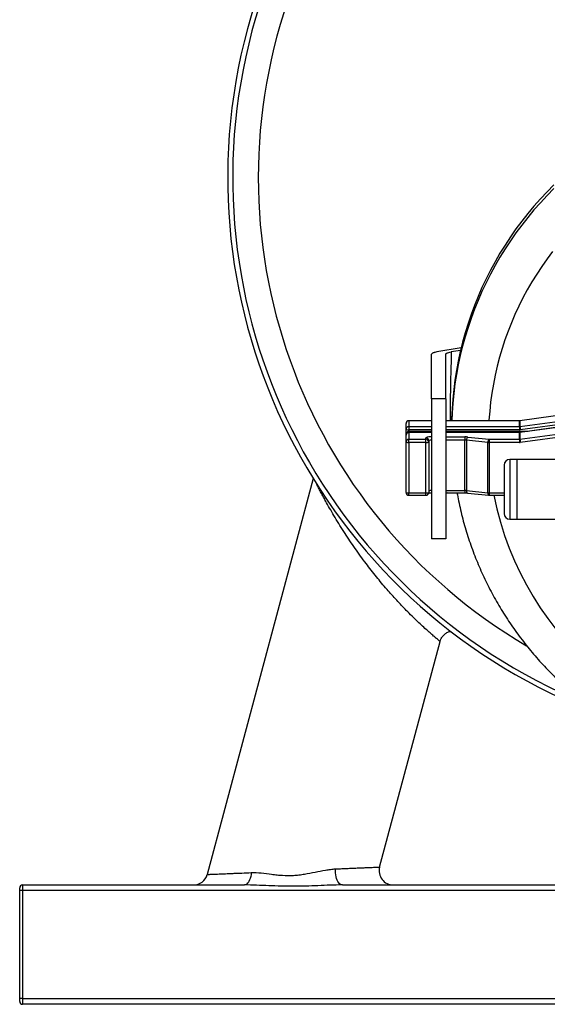
# Model space of a CAD drawing. Units: millimetres. Extents: x -8283 to 24112, y -4025 to 4032.
# Drawn here: x 1912 to 2098, y 2267 to 2613 of the extents above; entities that cross this region are included whole.
import ezdxf

# ---------------------------------------------------------------- set-up
doc = ezdxf.new("R2010")
doc.units = ezdxf.units.MM

msp = doc.modelspace()

# ---------------------------------------------------------------- linework, layer by layer
at = {"color": 7, "linetype": 'Continuous', "lineweight": 25}
for p, q in [((2057.09, 2479.99), (2057.09, 2495.72)), ((2067.47, 2497.88), (2058.94, 2496.47)), ((2062.09, 2479.99), (2062.09, 2495.72)), ((2067.26, 2497.01), (2063.95, 2496.47)), ((2167.51, 2483.08), (2088.15, 2472.29)), ((2167.51, 2483.06), (2088.15, 2472.28)), ((2057.09, 2479.99), (2057.09, 2430.74)), ((2062.09, 2479.99), (2057.09, 2479.99)), ((2062.09, 2479.99), (2062.09, 2430.74)), ((2088.15, 2470.22), (2167.51, 2481)), ((2167.46, 2478.95), (2088.15, 2468.17)), ((2167.51, 2478.94), (2088.15, 2468.15)), ((2165.04, 2479.5), (2088.29, 2469.07)), ((2088.15, 2465.74), (2167.51, 2476.53)), ((2165.04, 2475.03), (2088.29, 2464.6)), ((2048.08, 2469.22), (2048.08, 2471.28)), ((2057.09, 2472.28), (2049.08, 2472.28)), ((2049.08, 2472.27), (2049.08, 2470.21)), ((2088.01, 2472.28), (2062.09, 2472.28)), ((2088.01, 2470.21), (2088.01, 2472.27)), ((2088.15, 2472.28), (2088.15, 2470.22)), ((2048.08, 2467.16), (2048.08, 2469.22)), ((2049.08, 2470.21), (2049.08, 2469.05)), ((2049.08, 2469.05), (2049.08, 2468.56)), ((2057.09, 2468.16), (2049.08, 2468.16)), ((2049.08, 2468.14), (2049.08, 2465.73)), ((2088.01, 2468.16), (2062.09, 2468.16)), ((2088.01, 2470.21), (2088.01, 2469.05)), ((2088.01, 2465.73), (2088.01, 2468.14)), ((2088.15, 2468.15), (2088.15, 2465.74)), ((2048.08, 2464.75), (2048.08, 2467.16)), ((2048.08, 2447.02), (2048.08, 2464.75)), ((2049.08, 2464.58), (2049.08, 2465.73)), ((2049.08, 2465.73), (2055.08, 2465.73)), ((2055.08, 2464.58), (2049.08, 2464.58)), ((2049.08, 2464.58), (2049.08, 2446.85)), ((2055.08, 2465.73), (2055.08, 2466.25)), ((2055.08, 2464.58), (2055.08, 2465.73)), ((2055.08, 2446.85), (2055.08, 2464.58)), ((2056.08, 2465.26), (2056.08, 2464.75)), ((2056.08, 2464.75), (2056.08, 2447.02)), ((2057.08, 2466.59), (2057.08, 2465.44)), ((2057.08, 2465.44), (2057.08, 2447.71)), ((2068.79, 2466.59), (2068.79, 2465.44)), ((2068.79, 2447.71), (2068.79, 2465.44)), ((2076.84, 2464.6), (2069.32, 2465.41)), ((2069.32, 2465.41), (2069.32, 2447.68)), ((2069.85, 2466.54), (2077.37, 2465.73)), ((2076.84, 2446.87), (2076.84, 2464.6)), ((2077.37, 2465.73), (2088.01, 2465.73)), ((2077.37, 2465.73), (2077.37, 2464.58)), ((2077.37, 2464.58), (2077.37, 2446.85)), ((2088.01, 2464.58), (2077.37, 2464.58)), ((2088.01, 2465.73), (2088.01, 2464.58)), ((2087.08, 2458.64), (2084.58, 2458.64)), ((2287.08, 2458.64), (2087.08, 2458.64)), ((2087.08, 2458.64), (2087.08, 2437.64)), ((2082.58, 2456.64), (2082.58, 2439.64)), ((2015.42, 2451.97), (1978.07, 2312.59)), ((2049.08, 2446.85), (2055.08, 2446.85)), ((2057.08, 2446.88), (2057.09, 2446.88)), ((2062.09, 2446.88), (2068.79, 2446.88)), ((2069.32, 2447.68), (2076.84, 2446.87)), ((2069.75, 2446.83), (2077.26, 2446.02)), ((2049.08, 2446.02), (2055.08, 2446.02)), ((2077.37, 2446.02), (2082.58, 2446.02)), ((2084.58, 2437.64), (2087.08, 2437.64)), ((2087.08, 2437.64), (2287.08, 2437.64)), ((2062.09, 2430.74), (2057.09, 2430.74)), ((2038.77, 2315.18), (2060.05, 2394.6)), ((2060.05, 2394.6), (2060.11, 2394.83)), ((2038.76, 2315.18), (2038.77, 2315.18)), ((1913.08, 2308.89), (1913.08, 2306.89)), ((1913.08, 2308.89), (1991.17, 2308.89)), ((2025.68, 2308.89), (2348.49, 2308.89)), ((1912.08, 2306.89), (1912.08, 2307.89)), ((1912.08, 2268.89), (1912.08, 2306.89)), ((1913.08, 2306.89), (1912.08, 2306.89)), ((1913.08, 2306.89), (1913.08, 2268.89)), ((2461.08, 2306.89), (1913.08, 2306.89)), ((1912.08, 2267.89), (1912.08, 2268.89)), ((1913.08, 2268.89), (1912.08, 2268.89)), ((1913.08, 2268.89), (1913.08, 2266.89)), ((1913.08, 2268.89), (2461.08, 2268.89)), ((2461.08, 2266.89), (1913.08, 2266.89))]:
    msp.add_line(p, q, dxfattribs=at)
at = {"color": 8, "linetype": 'Continuous', "lineweight": 25}
for p, q in [((2049.08, 2472.28), (2049.08, 2472.27)), ((2057.09, 2472.27), (2049.08, 2472.27)), ((2088.01, 2472.27), (2062.09, 2472.27)), ((2088.01, 2472.28), (2088.01, 2472.27)), ((2088.15, 2472.29), (2088.15, 2472.28)), ((2049.08, 2470.21), (2057.09, 2470.21)), ((2057.09, 2469.05), (2049.08, 2469.05)), ((2049.08, 2468.56), (2057.09, 2468.56)), ((2049.08, 2468.16), (2049.08, 2468.56)), ((2049.08, 2468.16), (2049.08, 2468.14)), ((2057.09, 2468.14), (2049.08, 2468.14)), ((2062.09, 2470.21), (2088.01, 2470.21)), ((2088.01, 2469.05), (2062.09, 2469.05)), ((2062.09, 2468.56), (2091.02, 2468.56)), ((2088.01, 2468.14), (2062.09, 2468.14)), ((2088.01, 2468.16), (2088.01, 2468.14)), ((2088.15, 2468.17), (2088.15, 2468.15)), ((2057.08, 2466.59), (2057.09, 2466.59)), ((2057.09, 2465.44), (2057.08, 2465.44)), ((2062.09, 2466.59), (2068.79, 2466.59)), ((2068.79, 2465.44), (2062.09, 2465.44)), ((2084.58, 2458.64), (2084.58, 2437.64)), ((2049.08, 2446.02), (2049.08, 2446.85)), ((2055.08, 2446.02), (2055.08, 2446.85)), ((2057.08, 2447.71), (2057.09, 2447.71)), ((2057.08, 2447.71), (2057.08, 2446.88)), ((2062.09, 2447.71), (2068.79, 2447.71)), ((2068.79, 2447.71), (2068.79, 2446.88)), ((2077.37, 2446.85), (2082.58, 2446.85)), ((2077.37, 2446.85), (2077.37, 2446.02))]:
    msp.add_line(p, q, dxfattribs=at)
at = {"color": 7, "linetype": 'Continuous', "lineweight": 25, "flags": 128}
for points in [[(2100.11, 2555.32), (2097.7, 2552.88), (2095.37, 2550.38), (2093.1, 2547.82), (2090.92, 2545.19), (2088.8, 2542.5), (2086.77, 2539.76), (2084.81, 2536.96), (2082.93, 2534.11), (2081.14, 2531.21), (2079.43, 2528.25), (2077.8, 2525.26), (2076.26, 2522.22), (2074.81, 2519.13), (2073.44, 2516.01), (2072.17, 2512.85), (2070.98, 2509.66), (2069.89, 2506.44), (2068.89, 2503.19), (2067.98, 2499.91), (2067.17, 2496.61), (2066.44, 2493.28), (2065.82, 2489.94), (2065.29, 2486.58), (2064.85, 2483.21), (2064.52, 2479.83), (2064.27, 2476.44), (2064.13, 2473.04), (2064.11, 2472.28)], [(1993.59, 2313.24), (1993.52, 2312.53), (1993.4, 2311.86), (1993.23, 2311.22), (1993.02, 2310.64), (1992.78, 2310.13), (1992.5, 2309.69), (1992.19, 2309.35), (1991.86, 2309.09), (1991.52, 2308.94), (1991.17, 2308.89)], [(2025.68, 2308.89), (2025.33, 2308.94), (2024.99, 2309.09), (2024.67, 2309.33), (2024.36, 2309.67), (2024.09, 2310.09), (2023.84, 2310.59), (2023.63, 2311.15), (2023.46, 2311.77), (2023.34, 2312.43), (2023.26, 2313.12), (2023.23, 2313.83), (2023.25, 2314.54)]]:
    msp.add_lwpolyline(points, dxfattribs=at)
at = {"color": 8, "linetype": 'Continuous', "lineweight": 25, "flags": 128}
for points in [[(2100.11, 2553.95), (2097.7, 2551.51), (2095.37, 2549.01), (2093.1, 2546.44), (2090.92, 2543.81), (2088.8, 2541.13), (2086.77, 2538.38), (2084.81, 2535.58), (2082.93, 2532.73), (2081.14, 2529.83), (2079.43, 2526.88), (2077.8, 2523.88), (2076.26, 2520.84), (2074.81, 2517.76), (2073.44, 2514.64), (2072.17, 2511.48), (2070.98, 2508.29), (2069.89, 2505.06), (2068.89, 2501.81), (2067.98, 2498.53), (2067.17, 2495.23), (2066.44, 2491.91), (2065.82, 2488.56), (2065.29, 2485.21), (2064.85, 2481.83), (2064.52, 2478.45), (2064.27, 2475.06), (2064.15, 2472.28)], [(2099.65, 2531.78), (2097.71, 2529.2), (2095.85, 2526.57), (2094.07, 2523.88), (2092.37, 2521.14), (2090.75, 2518.35), (2089.22, 2515.51), (2087.77, 2512.63), (2086.42, 2509.71), (2085.15, 2506.76), (2083.97, 2503.76), (2082.88, 2500.74), (2081.88, 2497.68), (2080.97, 2494.59), (2080.16, 2491.48), (2079.44, 2488.35), (2078.82, 2485.2), (2078.29, 2482.03), (2077.85, 2478.85), (2077.52, 2475.65), (2077.27, 2472.45), (2077.26, 2472.28)], [(2069.32, 2447.68), (2069.33, 2447.49), (2069.36, 2447.31), (2069.41, 2447.16), (2069.48, 2447.03), (2069.56, 2446.92), (2069.65, 2446.86), (2069.75, 2446.83)], [(2076.84, 2446.87), (2076.85, 2446.68), (2076.88, 2446.51), (2076.93, 2446.35), (2076.99, 2446.22), (2077.07, 2446.12), (2077.17, 2446.05), (2077.26, 2446.02)]]:
    msp.add_lwpolyline(points, dxfattribs=at)
at = {"color": 7, "linetype": 'Continuous', "lineweight": 25}
for centre, radius, start, end in [((2187.08, 2557.89), 201.76, 0, 249.479), ((2187.08, 2557.89), 200, 0, 247.5899), ((2049.08, 2471.28), 1, 90, 180), ((2049.07, 2471.28), 0.993, 89.5723, 179.5671), ((2088.01, 2473.29), 1.02, 270.0056, 277.7353), ((2049.07, 2469.21), 0.993, 89.5725, 179.5669), ((2048.84, 2470.63), 1.6, 241.7635, 278.7173), ((2049.08, 2467.16), 1, 90, 180), ((2049.07, 2467.15), 0.993, 89.573, 179.5669), ((2088.01, 2471.22), 1.01, 269.996, 277.7449), ((2088.01, 2471.08), 2.03, 269.9972, 277.7407), ((2088.01, 2469.16), 1.01, 269.9949, 277.7398), ((2105.94, 2471.75), 17.86, 184.9353, 188.6442), ((2049.07, 2464.74), 0.993, 89.573, 179.5669), ((2048.84, 2466.16), 1.6, 241.7658, 278.715), ((2056.6, 2463.43), 3.2, 81.2837, 118.2351), ((2055.09, 2465.26), 0.993, 0.4344, 90.4258), ((2055.09, 2464.74), 0.993, 0.4344, 90.4258), ((2055.32, 2466.16), 1.6, 261.2858, 298.2333), ((2056.84, 2463.85), 1.6, 81.2827, 118.2365), ((2068.83, 2456.47), 10.12, 84.1717, 90.1802), ((2068.81, 2460.38), 5.06, 84.1697, 90.1822), ((2070.49, 2465.56), 1.17, 122.6941, 187.0877), ((2078, 2464.75), 1.17, 122.6949, 187.0872), ((2077.35, 2469.64), 5.07, 264.1737, 270.1782), ((2088.01, 2466.75), 1.01, 269.9949, 277.7398), ((2088.01, 2466.61), 2.03, 270.0004, 277.7405), ((2105.94, 2467.28), 17.86, 184.9354, 188.6443), ((2084.58, 2456.64), 2, 90, 180), ((2049.08, 2447.02), 1, 180, 270), ((2048.84, 2448.43), 1.6, 241.7641, 278.7167), ((2055.08, 2447.02), 1, 270, 0), ((2055.32, 2448.43), 1.6, 261.2842, 298.235), ((2056.84, 2446.12), 1.6, 81.2846, 118.2346), ((2068.81, 2442.64), 5.07, 84.1737, 90.1782), ((2077.35, 2451.91), 5.06, 264.1712, 270.1807), ((2077.37, 2447.02), 1, 263.8642, 270), ((2084.58, 2439.64), 2, 180, 270), ((2043.6, 2313.89), 5, 165.0216, 269.9476), ((1973.24, 2313.89), 5, 269.9998, 345.0096), ((1913.08, 2307.89), 1, 90, 180), ((1913.08, 2267.89), 1, 180, 270)]:
    msp.add_arc(centre, radius, start, end, dxfattribs=at)
at = {"color": 8, "linetype": 'Continuous', "lineweight": 25}
for centre, radius, start, end in [((2187.08, 2557.89), 191.01, 0, 239.6328), ((2186.48, 2467.25), 109.58, 191.1715, 270.3164)]:
    msp.add_arc(centre, radius, start, end, dxfattribs=at)
msp.add_ellipse((2049.08, 2466.76), major_axis=(0, 1.8), ratio=0.556115, start_param=0, end_param=1.047753, dxfattribs=at)
at = {"color": 7, "linetype": 'Continuous', "lineweight": 25}
for points, knots in [([(2058.94, 2496.47), (2058.65, 2496.42), (2058.39, 2496.37), (2058.04, 2496.28), (2057.94, 2496.25), (2057.74, 2496.19), (2057.65, 2496.16), (2057.42, 2496.06), (2057.3, 2496), (2057.14, 2495.86), (2057.09, 2495.79), (2057.09, 2495.72)], [0, 0, 0, 0, 0.25, 0.25, 0.375, 0.375, 0.5, 0.5, 0.75, 0.75, 1, 1, 1, 1]), ([(2062.09, 2495.72), (2062.09, 2495.79), (2062.14, 2495.86), (2062.26, 2495.96), (2062.31, 2496), (2062.43, 2496.06), (2062.5, 2496.09), (2062.74, 2496.19), (2062.93, 2496.25), (2063.39, 2496.37), (2063.66, 2496.42), (2063.95, 2496.47)], [0, 0, 0, 0, 0.25, 0.25, 0.375, 0.375, 0.5, 0.5, 0.75, 0.75, 1, 1, 1, 1]), ([(2088.15, 2472.29), (2088.11, 2472.29), (2088.07, 2472.29), (2088.02, 2472.28), (2088.01, 2472.28)], [0, 0, 0, 0, 0.795611, 1, 1, 1, 1]), ([(2088.15, 2468.17), (2088.11, 2468.16), (2088.07, 2468.16), (2088.02, 2468.16), (2088.01, 2468.16)], [0, 0, 0, 0, 0.795609, 1, 1, 1, 1]), ([(2056.05, 2446.82), (2056.09, 2446.83), (2056.22, 2446.84), (2056.48, 2446.86), (2056.8, 2446.88), (2057, 2446.88), (2057.08, 2446.88)], [0, 0, 0, 0, 0.132457, 0.451812, 0.78468, 1, 1, 1, 1]), ([(2062.61, 2446.88), (2062.52, 2446.84), (2062.3, 2446.76), (2062.13, 2446.62), (2062.11, 2446.51), (2062.09, 2446.47)], [0, 0, 0, 0, 0.258822, 0.67576, 1, 1, 1, 1]), ([(2066.01, 2446.88), (2066.19, 2445.93), (2066.56, 2443.93), (2067.24, 2440.89), (2068.02, 2437.75), (2068.88, 2434.64), (2069.83, 2431.55), (2070.86, 2428.49), (2071.97, 2425.45), (2073.17, 2422.45), (2074.44, 2419.48), (2075.8, 2416.54), (2077.23, 2413.64), (2078.74, 2410.78), (2080.33, 2407.95), (2081.99, 2405.17), (2083.73, 2402.44), (2085.54, 2399.75), (2087.42, 2397.11), (2089.38, 2394.52), (2091.4, 2391.98), (2093.49, 2389.5), (2095.64, 2387.07), (2097.86, 2384.7), (2100.15, 2382.39), (2102.49, 2380.14), (2104.9, 2377.95), (2107.36, 2375.83), (2109.88, 2373.77), (2112.46, 2371.78), (2115.08, 2369.85), (2117.76, 2368), (2120.49, 2366.21), (2123.26, 2364.5), (2126.08, 2362.86), (2128.95, 2361.3), (2131.85, 2359.81), (2134.8, 2358.4), (2137.78, 2357.07), (2140.79, 2355.81), (2143.84, 2354.64), (2146.92, 2353.54), (2150.03, 2352.53), (2153.16, 2351.6), (2156.32, 2350.75), (2159.5, 2349.98), (2162.69, 2349.3), (2165.91, 2348.7), (2169.14, 2348.19), (2172.39, 2347.76), (2175.64, 2347.42), (2178.9, 2347.16), (2182.17, 2346.99), (2185.44, 2346.9), (2188.72, 2346.9), (2191.99, 2346.99), (2195.26, 2347.16), (2198.52, 2347.42), (2201.77, 2347.76), (2205.02, 2348.19), (2208.25, 2348.7), (2211.47, 2349.3), (2214.67, 2349.98), (2217.85, 2350.75), (2221, 2351.6), (2224.14, 2352.53), (2227.25, 2353.54), (2230.32, 2354.64), (2233.37, 2355.81), (2236.39, 2357.07), (2239.37, 2358.4), (2242.31, 2359.81), (2245.22, 2361.3), (2248.08, 2362.87), (2250.9, 2364.5), (2253.68, 2366.22), (2256.4, 2368), (2259.08, 2369.86), (2261.71, 2371.78), (2264.29, 2373.77), (2266.81, 2375.83), (2269.27, 2377.96), (2271.68, 2380.15), (2274.02, 2382.4), (2276.31, 2384.71), (2278.53, 2387.08), (2280.68, 2389.51), (2282.77, 2391.99), (2284.79, 2394.53), (2286.75, 2397.12), (2288.63, 2399.76), (2290.44, 2402.45), (2292.18, 2405.19), (2293.84, 2407.97), (2295.43, 2410.79), (2296.94, 2413.65), (2298.37, 2416.56), (2299.73, 2419.49), (2301, 2422.47), (2302.2, 2425.47), (2303.31, 2428.51), (2304.34, 2431.57), (2305.29, 2434.66), (2306.15, 2437.77), (2306.93, 2440.91), (2307.6, 2443.94), (2307.98, 2445.94), (2308.15, 2446.88)], [0, 0, 0, 0, 0.008521, 0.018053, 0.027586, 0.037119, 0.046653, 0.056187, 0.065721, 0.075255, 0.08479, 0.094325, 0.10386, 0.113396, 0.122933, 0.132469, 0.142007, 0.151544, 0.161083, 0.170621, 0.180161, 0.189701, 0.199241, 0.208782, 0.218323, 0.227865, 0.237408, 0.246951, 0.256494, 0.266038, 0.275583, 0.285128, 0.294674, 0.30422, 0.313767, 0.323314, 0.332861, 0.342409, 0.351958, 0.361506, 0.371056, 0.380605, 0.390155, 0.399705, 0.409256, 0.418807, 0.428358, 0.437909, 0.447461, 0.457012, 0.466564, 0.476116, 0.485669, 0.495221, 0.504773, 0.514326, 0.523878, 0.53343, 0.542983, 0.552535, 0.562087, 0.571639, 0.581191, 0.590743, 0.600294, 0.609845, 0.619396, 0.628947, 0.638498, 0.648048, 0.657598, 0.667147, 0.676696, 0.686245, 0.695793, 0.705341, 0.714888, 0.724435, 0.733982, 0.743528, 0.753073, 0.762618, 0.772163, 0.781707, 0.79125, 0.800793, 0.810335, 0.819877, 0.829418, 0.838959, 0.848499, 0.858039, 0.867578, 0.877116, 0.886654, 0.896192, 0.905729, 0.915266, 0.924802, 0.934338, 0.943873, 0.953408, 0.962942, 0.972477, 0.98201, 0.991544, 1, 1, 1, 1]), ([(2068.79, 2446.88), (2068.86, 2446.88), (2069.05, 2446.88), (2069.36, 2446.86), (2069.6, 2446.85), (2069.72, 2446.83), (2069.75, 2446.83)], [0, 0, 0, 0, 0.19634, 0.57079, 0.915343, 1, 1, 1, 1]), ([(2060.05, 2394.6), (2060.07, 2394.68), (2060.14, 2394.95), (2060.33, 2395.41), (2060.63, 2395.98), (2061.02, 2396.5), (2061.47, 2396.98), (2061.96, 2397.37), (2062.47, 2397.7), (2063.01, 2397.95), (2063.47, 2398.11), (2063.75, 2398.16), (2063.85, 2398.18)], [0, 0, 0, 0, 0.043617, 0.156666, 0.270063, 0.392353, 0.510547, 0.624842, 0.735552, 0.842837, 0.946728, 1, 1, 1, 1]), ([(1993.59, 2313.24), (1994.74, 2313.29), (1995.91, 2313.22), (1998.3, 2312.99), (1999.52, 2312.82), (2001.4, 2312.58), (2002.03, 2312.51), (2003.31, 2312.37), (2003.94, 2312.32), (2005.86, 2312.2), (2007.15, 2312.2), (2009.09, 2312.31), (2009.73, 2312.37), (2011.03, 2312.52), (2011.68, 2312.61), (2013.59, 2312.92), (2014.84, 2313.16), (2017.3, 2313.66), (2018.51, 2313.91), (2020.32, 2314.22), (2020.92, 2314.31), (2022.1, 2314.46), (2022.68, 2314.51), (2023.25, 2314.54)], [0, 0, 0, 0, 0.125, 0.125, 0.25, 0.25, 0.3125, 0.3125, 0.375, 0.375, 0.5, 0.5, 0.5625, 0.5625, 0.625, 0.625, 0.75, 0.75, 0.875, 0.875, 0.9375, 0.9375, 1, 1, 1, 1]), ([(2025.68, 2308.89), (2024.25, 2308.89), (2022.82, 2308.85), (2019.95, 2308.76), (2018.51, 2308.7), (2015.63, 2308.58), (2014.19, 2308.53), (2011.31, 2308.45), (2009.86, 2308.42), (2006.97, 2308.42), (2005.53, 2308.43), (2002.65, 2308.51), (2001.2, 2308.56), (1998.33, 2308.68), (1996.89, 2308.75), (1994.02, 2308.85), (1992.59, 2308.89), (1991.17, 2308.89)], [0, 0, 0, 0, 0.125, 0.125, 0.25, 0.25, 0.375, 0.375, 0.5, 0.5, 0.625, 0.625, 0.75, 0.75, 0.875, 0.875, 1, 1, 1, 1])]:
    msp.add_open_spline(points, degree=3, knots=knots, dxfattribs=at)
at = {"color": 8, "linetype": 'Continuous', "lineweight": 25}
for points, knots in [([(2063.95, 2496.47), (2063.95, 2496.47), (2063.95, 2493.03), (2063.63, 2485.04), (2063.63, 2476.97), (2063.63, 2472.28)], [0, 0, 0, 0, 0.000002, 0.420665, 1, 1, 1, 1]), ([(2060.03, 2394.6), (2060.02, 2394.61), (2060.02, 2394.61), (2059.79, 2394.8), (2059.39, 2395.13), (2058.81, 2395.62), (2058.01, 2396.31), (2056.92, 2397.25), (2055.53, 2398.48), (2053.94, 2399.93), (2052.15, 2401.6), (2050.21, 2403.47), (2048.31, 2405.37), (2046.5, 2407.25), (2044.8, 2409.06), (2043.09, 2410.94), (2041.31, 2412.96), (2039.49, 2415.1), (2037.62, 2417.37), (2035.79, 2419.67), (2033.93, 2422.1), (2032.04, 2424.66), (2030.14, 2427.33), (2028.32, 2429.99), (2026.53, 2432.7), (2024.79, 2435.46), (2023.1, 2438.22), (2021.53, 2440.88), (2020.25, 2443.15), (2019.2, 2445.04), (2018.37, 2446.59), (2017.61, 2448.02), (2016.95, 2449.29), (2016.54, 2450.1), (2016.38, 2450.41), (2016.37, 2450.42)], [0, 0, 0, 0, 0.020473, 0.047368, 0.074374, 0.101382, 0.128278, 0.162382, 0.196598, 0.230709, 0.265609, 0.300619, 0.335534, 0.363253, 0.391053, 0.418863, 0.446596, 0.477262, 0.508008, 0.538765, 0.569446, 0.604257, 0.63916, 0.674068, 0.708885, 0.747159, 0.785569, 0.823951, 0.862188, 0.889063, 0.916023, 0.942955, 0.969793, 0.998469, 1, 1, 1, 1]), ([(2023.25, 2314.54), (2024.02, 2314.57), (2025.56, 2314.64), (2027.66, 2314.72), (2029.59, 2314.81), (2031.35, 2314.88), (2032.97, 2314.95), (2034.4, 2315.01), (2035.63, 2315.06), (2036.68, 2315.1), (2037.53, 2315.13), (2038.2, 2315.16), (2038.67, 2315.18), (2038.73, 2315.18), (2038.76, 2315.18)], [0, 0, 0, 0, 0.083666, 0.167984, 0.24706, 0.326135, 0.407539, 0.488943, 0.567668, 0.646394, 0.727466, 0.808538, 0.904729, 1, 1, 1, 1]), ([(1978.07, 2312.59), (1978.07, 2312.59), (1978.16, 2312.6), (1978.43, 2312.61), (1978.55, 2312.61), (1978.81, 2312.62), (1978.97, 2312.63), (1979.5, 2312.65), (1979.94, 2312.67), (1980.98, 2312.71), (1981.58, 2312.73), (1982.6, 2312.78), (1982.97, 2312.79), (1983.72, 2312.82), (1984.12, 2312.84), (1985.35, 2312.89), (1986.24, 2312.93), (1987.67, 2312.99), (1988.16, 2313.01), (1989.18, 2313.05), (1989.7, 2313.07), (1991.31, 2313.14), (1992.43, 2313.19), (1993.59, 2313.24)], [0, 0, 0, 0, 0.125, 0.125, 0.1875, 0.1875, 0.25, 0.25, 0.375, 0.375, 0.5, 0.5, 0.5625, 0.5625, 0.625, 0.625, 0.75, 0.75, 0.8125, 0.8125, 0.875, 0.875, 1, 1, 1, 1])]:
    msp.add_open_spline(points, degree=3, knots=knots, dxfattribs=at)

doc.saveas('drawing.dxf')
